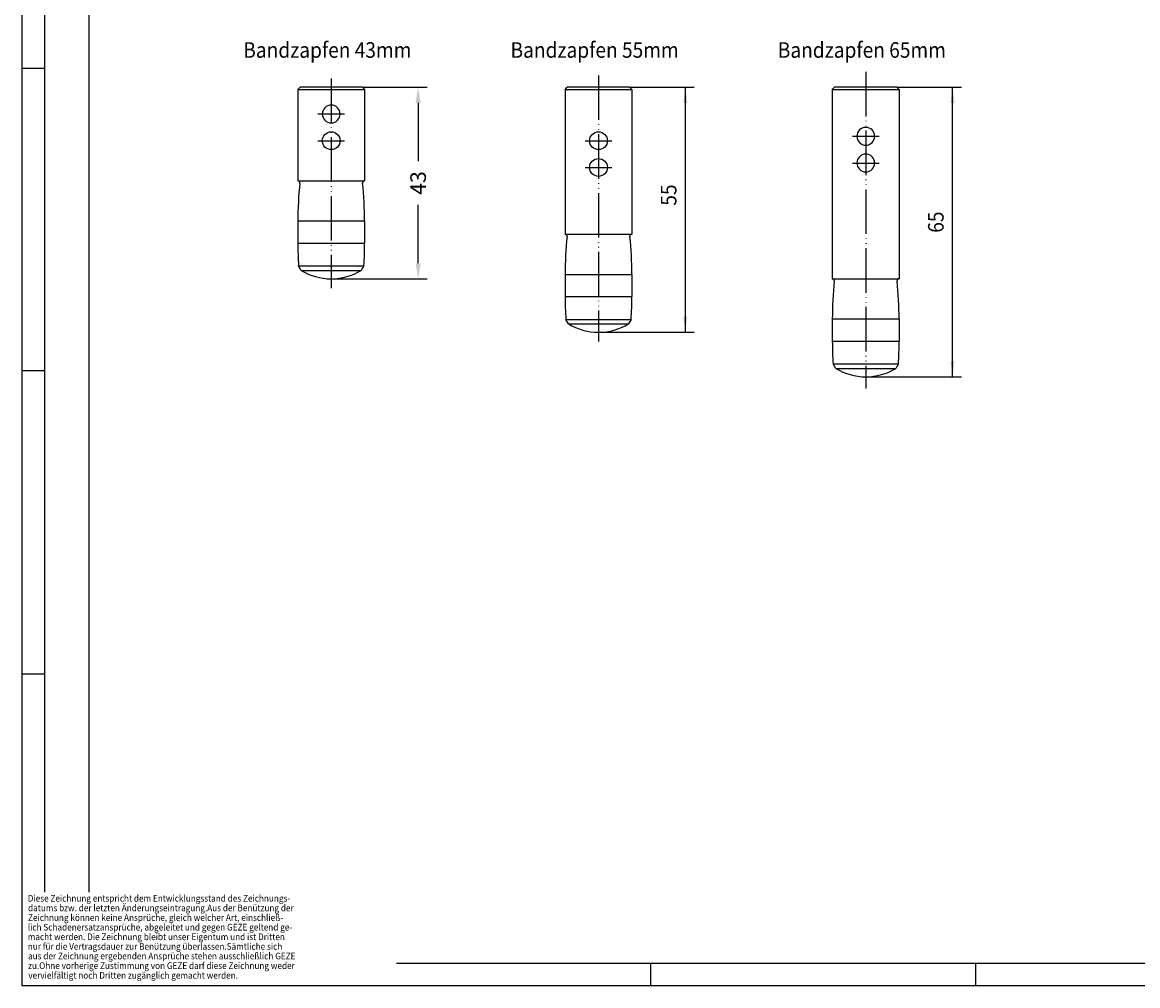
# Model space of a CAD drawing. Extents: x -116 to 468, y -604 to -194.
# Drawn here: x -116 to 134, y -604 to -387 of the extents above; entities that cross this region are included whole.
import ezdxf

# ---------------------------------------------------------------- set-up
doc = ezdxf.new("R2010")
doc.units = 0
doc.header["$MEASUREMENT"] = 0
doc.linetypes.add('DASH_CENTER', pattern=[14, 11, -1, 1, -1])
doc.linetypes.add('PHANTOM', pattern=[13, 10, -1, 0, -1, 0, -1])
doc.layers.get('0').update_dxf_attribs({"linetype": 'CONTINUOUS'})
doc.layers.get('Defpoints').update_dxf_attribs({"linetype": 'CONTINUOUS'})
doc.layers.add('1', color=7, linetype='CONTINUOUS')
doc.styles.add('CONVERTER_11', font='txt.shx', dxfattribs={"width": 0.9})
doc.dimstyles.new('ME10_DIM_10', dxfattribs={"dimtxt": 3.5, "dimasz": 3.5, "dimexe": 2, "dimexo": 0, "dimgap": 2, "dimtad": 1, "dimdec": 4, "dimdsep": 46, "dimtxsty": 'Standard', "dimsah": 1, "dimcen": 0.09, "dimclrd": 3, "dimclre": 3, "dimclrt": 4, "dimadec": 0, "dimazin": 0, "dimtfac": 1, "dimtdec": 4, "dimtmove": 2, "dimatfit": 3, "dimfxl": 0, "dimtolj": 1, "dimtzin": 0, "dimarcsym": 0})
doc.dimstyles.new('ME10_DIM_11', dxfattribs={"dimtxt": 3.5, "dimasz": 3.5, "dimexe": 2, "dimexo": 0, "dimgap": 2, "dimtad": 1, "dimdec": 4, "dimdsep": 46, "dimtxsty": 'Standard', "dimsah": 1, "dimcen": 0.09, "dimclrd": 3, "dimclre": 3, "dimclrt": 4, "dimadec": 0, "dimazin": 0, "dimtfac": 1, "dimtdec": 4, "dimtmove": 2, "dimatfit": 3, "dimfxl": 0, "dimtolj": 1, "dimtzin": 0, "dimarcsym": 0})
doc.dimstyles.new('ME10_DIM_12', dxfattribs={"dimtxt": 3.5, "dimasz": 3.5, "dimexe": 2, "dimexo": 0, "dimgap": 2, "dimtad": 1, "dimdec": 4, "dimdsep": 46, "dimtxsty": 'Standard', "dimsah": 1, "dimcen": 0.09, "dimclrd": 3, "dimclre": 3, "dimclrt": 4, "dimadec": 0, "dimazin": 0, "dimtfac": 1, "dimtdec": 4, "dimtmove": 2, "dimatfit": 3, "dimfxl": 0, "dimtolj": 1, "dimtzin": 0, "dimarcsym": 0})

# ---------------------------------------------------------------- blocks, each defined once
blk = doc.blocks.new('*X76')
at = {"color": 3, "width": 0.9}
for s, p in [('Diese Zeichnung entspricht dem Entwicklungsstand des Zeichnungs-', (-115.13, -584.7)), ('datums bzw. der letzten Änderungseintragung.Aus der Benützung der', (-115.07, -586.86)), ('Zeichnung können keine Ansprüche, gleich welcher Art, einschließ-', (-115.07, -589.02)), ('lich Schadenersatzansprüche, abgeleitet und gegen GEZE geltend ge-', (-115.13, -591.18)), ('macht werden. Die Zeichnung bleibt unser Eigentum und ist Dritten', (-115.13, -593.34)), ('nur für die Vertragsdauer zur Benützung überlassen.Sämtliche sich', (-115.13, -595.5)), ('zu.Ohne vorherige Zustimmung von GEZE darf diese Zeichnung weder', (-115.07, -599.82)), ('aus der Zeichnung ergebenden Ansprüche stehen ausschließlich GEZE', (-115.07, -597.66)), ('vervielfältigt noch Dritten zugänglich gemacht werden.', (-115, -601.99))]:
    blk.add_text(s, height=1.5, dxfattribs=at).set_placement(p)
blk = doc.blocks.new('*D13')
at = {"layer": '1', "color": 3, "linetype": 'Continuous'}
for p, q in [((80, -401.88), (94.49, -401.88)), ((92.49, -466.88), (92.49, -401.88)), ((73, -466.88), (94.49, -466.88))]:
    blk.add_line(p, q, dxfattribs=at)
at = {"layer": '1', "color": 3}
for points in [[(92.95, -405.38), (92.03, -405.38), (92.49, -401.88)], [(92.03, -463.38), (92.95, -463.38), (92.49, -466.88)]]:
    blk.add_solid(points, dxfattribs=at)
at = {"layer": '1', "color": 4, "style": 'CONVERTER_11', "width": 0.9}
blk.add_text('65', height=3.5, rotation=90, dxfattribs=at).set_placement((90.49, -434.54))
blk = doc.blocks.new('*D14')
at = {"layer": '1', "color": 3, "linetype": 'Continuous'}
for p, q in [((20, -401.88), (34.5, -401.88)), ((32.5, -456.88), (32.5, -401.88)), ((13, -456.88), (34.5, -456.88))]:
    blk.add_line(p, q, dxfattribs=at)
at = {"layer": '1', "color": 3}
for points in [[(32.96, -405.38), (32.04, -405.38), (32.5, -401.88)], [(32.04, -453.38), (32.96, -453.38), (32.5, -456.88)]]:
    blk.add_solid(points, dxfattribs=at)
at = {"layer": '1', "color": 4, "style": 'CONVERTER_11', "width": 0.9}
blk.add_text('55', height=3.5, rotation=90, dxfattribs=at).set_placement((30.5, -428.46))
blk = doc.blocks.new('*D120')
at = {"layer": '1', "color": 3, "lineweight": -2}
for p, q in [((-40, -401.88), (-25.49, -401.88)), ((-27.49, -405.38), (-27.49, -418.47)), ((-27.49, -441.38), (-27.49, -428.3)), ((-47, -444.88), (-25.49, -444.88))]:
    blk.add_line(p, q, dxfattribs=at)
at = {"layer": '1', "color": 3}
for points in [[(-28.08, -405.38), (-26.91, -405.38), (-27.49, -401.88)], [(-28.08, -441.38), (-26.91, -441.38), (-27.49, -444.88)]]:
    blk.add_solid(points, dxfattribs=at)
at = {"layer": 'Defpoints', "color": 0}
for p in [(-40, -401.88), (-47, -444.88), (-27.49, -444.88)]:
    blk.add_point(p, dxfattribs=at)
at = {"layer": '1', "color": 4, "insert": (-27.49, -423.38), "char_height": 3.5, "attachment_point": 5, "rotation": 90}
blk.add_mtext('\\A1;43', dxfattribs=at)
blk = doc.blocks.new('BANDZAPFEN_65MM', base_point=(510.3095, -3.83876))
at = {"layer": '1', "color": 3, "linetype": 'PHANTOM'}
blk.add_line((73.00008, -398.40771), (73.00008, -469.50371), dxfattribs=at)
at = {"layer": '1', "color": 4, "linetype": 'Continuous'}
for p, q in [((65.50008, -402.38359), (66.00008, -401.88359)), ((65.50008, -402.38359), (65.50008, -444.88359)), ((65.50008, -402.38359), (80.50008, -402.38359)), ((80.00008, -401.88359), (66.00008, -401.88359)), ((80.00008, -401.88359), (80.50008, -402.38359)), ((80.50008, -402.38359), (80.50008, -444.88359)), ((65.50008, -444.88359), (65.9698, -444.88359)), ((65.95121, -444.88359), (65.9698, -444.88359)), ((65.9698, -444.88359), (73.00008, -444.88359)), ((73.00008, -444.88359), (80.49008, -444.88359)), ((80.49008, -444.88359), (80.50008, -444.88359)), ((65.50008, -453.88359), (65.50008, -458.88359)), ((80.50008, -453.88359), (80.50008, -458.88359)), ((80.50008, -458.88359), (80.50008, -458.88359)), ((65.67368, -463.98359), (73.00008, -463.98359)), ((66.25103, -464.98359), (65.67368, -463.98359)), ((66.25103, -464.98359), (73.00008, -464.98359)), ((73.00008, -463.98359), (80.32648, -463.98359)), ((73.00008, -464.98359), (79.74912, -464.98359)), ((80.32648, -463.98359), (79.74912, -464.98359))]:
    blk.add_line(p, q, dxfattribs=at)
at = {"layer": '1', "color": 4, "linetype": 'DASH_CENTER'}
for p, q in [((70.00008, -412.88359), (73.00008, -412.88359)), ((73.00008, -412.88359), (76.00008, -412.88359)), ((70.00008, -418.88359), (73.00008, -418.88359)), ((73.00008, -418.88359), (76.00008, -418.88359))]:
    blk.add_line(p, q, dxfattribs=at)
at = {"layer": '1', "color": 7, "linetype": 'Continuous'}
for p, q in [((65.50008, -453.88359), (80.50008, -453.88359)), ((65.50008, -458.88359), (80.50008, -458.88359))]:
    blk.add_line(p, q, dxfattribs=at)
at = {"layer": '1', "color": 4, "linetype": 'Continuous'}
for centre, radius, start, end in [((73.00008, -412.88359), 2, 0, 180), ((73.00008, -412.88359), 2, 180, 0), ((73.00008, -418.88359), 2, 0, 180), ((73.00008, -418.88359), 2, 180, 0), ((65.49988, -445.33483), 0.45124, -5.7326, 89.9756186), ((155.49876, -454.36963), 90, 174.2674, 179.690577), ((80.50027, -445.33483), 0.45124, 90.0243814, -174.2674), ((-9.49861, -454.36963), 90, 0.309423, 5.7326), ((-9.49861, -454.36963), 90, 0.309423, 5.7326), ((140.50008, -458.88359), 75, 180, -176.1008781), ((5.50008, -458.88359), 75, -3.8991219, 0), ((73.00008, -453.94684), 12.93675, -121.4460677, -90), ((73.00008, -453.94684), 12.93675, -90, -58.5539323)]:
    blk.add_arc(centre, radius, start, end, dxfattribs=at)
at = {"layer": '1', "color": 4, "style": 'CONVERTER_11', "width": 0.9}
blk.add_text('Bandzapfen 65mm', height=3.5, dxfattribs=at).set_placement((53.25635, -395.26353))
at = {"layer": '1'}
dim = blk.add_linear_dim(base=(92.49358, -466.88359), p1=(80.00008, -401.88359), p2=(73.00008, -466.88359), angle=90, dimstyle='ME10_DIM_10', dxfattribs=at)
dim.commit()
dim.dimension.update_dxf_attribs({"geometry": '*D13', "text_midpoint": (88.74358, -431.91326), "text_rotation": 90})
blk = doc.blocks.new('BANDZAPFEN_55MM', base_point=(489.60048, -21.25608))
at = {"layer": '1', "color": 3, "linetype": 'PHANTOM'}
blk.add_line((13.00008, -399.23045), (13.00008, -458.96772), dxfattribs=at)
at = {"layer": '1', "color": 4, "linetype": 'Continuous'}
for p, q in [((5.50008, -402.38359), (6.00008, -401.88359)), ((5.50008, -402.38359), (20.50008, -402.38359)), ((5.50008, -402.38359), (5.50008, -434.88359)), ((20.00008, -401.88359), (6.00008, -401.88359)), ((20.00008, -401.88359), (20.50008, -402.38359)), ((20.50008, -402.38359), (20.50008, -434.88359)), ((5.50008, -434.88359), (5.9698, -434.88359)), ((5.95121, -434.88359), (5.9698, -434.88359)), ((5.9698, -434.88359), (13.00008, -434.88359)), ((13.00008, -434.88359), (20.49008, -434.88359)), ((20.49008, -434.88359), (20.50008, -434.88359)), ((5.50008, -443.88359), (5.50008, -448.88359)), ((20.50008, -443.88359), (20.50008, -448.88359)), ((20.50008, -448.88359), (20.50008, -448.88359)), ((6.25103, -454.98359), (5.67368, -453.98359)), ((5.67368, -453.98359), (13.00008, -453.98359)), ((6.25103, -454.98359), (13.00008, -454.98359)), ((13.00008, -453.98359), (20.32648, -453.98359)), ((13.00008, -454.98359), (19.74912, -454.98359)), ((20.32648, -453.98359), (19.74912, -454.98359))]:
    blk.add_line(p, q, dxfattribs=at)
at = {"layer": '1', "color": 3, "linetype": 'DASH_CENTER'}
for p, q in [((10.00008, -413.88359), (13.00008, -413.88359)), ((13.00008, -413.88359), (16.00008, -413.88359)), ((10.00008, -419.88359), (13.00008, -419.88359)), ((13.00008, -419.88359), (16.00008, -419.88359))]:
    blk.add_line(p, q, dxfattribs=at)
at = {"layer": '1', "color": 7, "linetype": 'Continuous'}
for p, q in [((5.50008, -443.88359), (20.50008, -443.88359)), ((5.50008, -448.88359), (20.50008, -448.88359))]:
    blk.add_line(p, q, dxfattribs=at)
at = {"layer": '1', "color": 4, "linetype": 'Continuous'}
for centre in [(13.00008, -413.88359), (13.00008, -419.88359)]:
    blk.add_circle(centre, 2, dxfattribs=at)
for centre, radius, start, end in [((5.49988, -435.33483), 0.45124, -5.7326, 89.9756186), ((95.49876, -444.36963), 90, 174.2674, 179.690577), ((20.50027, -435.33483), 0.45124, 90.0243814, -174.2674), ((-69.49861, -444.36963), 90, 0.309423, 5.7326), ((-69.49861, -444.36963), 90, 0.309423, 5.7326), ((80.50008, -448.88359), 75, 180, -176.1008781), ((-54.49992, -448.88359), 75, -3.8991219, 0), ((13.00008, -443.94684), 12.93675, -121.4460677, -90), ((13.00008, -443.94684), 12.93675, -90, -58.5539323)]:
    blk.add_arc(centre, radius, start, end, dxfattribs=at)
at = {"layer": '1'}
blk.add_blockref('BANDZAPFEN_65MM', (510.3095, -3.83876), dxfattribs=at)
at = {"layer": '1', "color": 4, "style": 'CONVERTER_11', "width": 0.9}
blk.add_text('Bandzapfen 55mm', height=3.5, dxfattribs=at).set_placement((-6.74365, -395.26353))
at = {"layer": '1'}
dim = blk.add_linear_dim(base=(32.50074, -456.88359), p1=(20.00008, -401.88359), p2=(13.00008, -456.88359), angle=90, dimstyle='ME10_DIM_11', dxfattribs=at)
dim.commit()
dim.dimension.update_dxf_attribs({"geometry": '*D14', "text_midpoint": (28.75074, -425.83803), "text_rotation": 90})

msp = doc.modelspace()

# ---------------------------------------------------------------- linework, layer by layer
at = {"color": 2, "linetype": 'Continuous'}
for p, q in [((-116.35634, -603.56598), (-116.35634, -193.56598)), ((243.64366, -603.56598), (-116.35634, -603.56598))]:
    msp.add_line(p, q, dxfattribs=at)
at = {"color": 3, "linetype": 'Continuous'}
for p, q in [((-111.35634, -198.56598), (-111.35634, -582.56598)), ((-101.35634, -582.56598), (-101.35634, -311.56598)), ((-116.35634, -397.56598), (-111.35634, -397.56598)), ((-111.35634, -465.56598), (-116.35634, -465.56598)), ((-116.35634, -533.56598), (-111.35634, -533.56598)), ((243.64366, -598.56598), (-32.37715, -598.56598)), ((24.64366, -598.56598), (24.64366, -603.56598)), ((97.64366, -598.56598), (97.64366, -603.56598))]:
    msp.add_line(p, q, dxfattribs=at)
at = {"layer": '1', "color": 3, "linetype": 'PHANTOM'}
msp.add_line((-46.99992, -399.90472), (-46.99992, -446.96772), dxfattribs=at)
at = {"layer": '1', "color": 4, "linetype": 'Continuous'}
for p, q in [((-54.49992, -402.38359), (-53.99992, -401.88359)), ((-54.49992, -402.38359), (-39.49992, -402.38359)), ((-54.49992, -402.38359), (-54.49992, -422.88359)), ((-39.99992, -401.88359), (-53.99992, -401.88359)), ((-39.99992, -401.88359), (-39.49992, -402.38359)), ((-39.49992, -402.38359), (-39.49992, -422.88359)), ((-54.49992, -422.88359), (-54.0302, -422.88359)), ((-54.04879, -422.88359), (-54.0302, -422.88359)), ((-54.0302, -422.88359), (-46.99992, -422.88359)), ((-46.99992, -422.88359), (-39.50992, -422.88359)), ((-39.50992, -422.88359), (-39.49992, -422.88359)), ((-54.49992, -431.88359), (-54.49992, -436.88359)), ((-39.49992, -431.88359), (-39.49992, -436.88359)), ((-39.49992, -436.88359), (-39.49992, -436.88359)), ((-53.74897, -442.98359), (-54.32632, -441.98359)), ((-54.32632, -441.98359), (-46.99992, -441.98359)), ((-53.74897, -442.98359), (-46.99992, -442.98359)), ((-46.99992, -441.98359), (-39.67352, -441.98359)), ((-46.99992, -442.98359), (-40.25088, -442.98359)), ((-39.67352, -441.98359), (-40.25088, -442.98359))]:
    msp.add_line(p, q, dxfattribs=at)
at = {"layer": '1', "color": 3, "linetype": 'DASH_CENTER'}
for p, q in [((-49.99992, -407.88359), (-46.99992, -407.88359)), ((-46.99992, -407.88359), (-43.99992, -407.88359)), ((-49.99992, -413.88359), (-46.99992, -413.88359)), ((-46.99992, -413.88359), (-43.99992, -413.88359))]:
    msp.add_line(p, q, dxfattribs=at)
at = {"layer": '1', "color": 7, "linetype": 'Continuous'}
for p, q in [((-54.49992, -431.88359), (-39.49992, -431.88359)), ((-54.49992, -436.88359), (-39.49992, -436.88359))]:
    msp.add_line(p, q, dxfattribs=at)
at = {"layer": '1', "color": 4, "linetype": 'Continuous'}
msp.add_circle((-46.99992, -413.88359), 2, dxfattribs=at)
for centre, radius, start, end in [((-46.99992, -407.88359), 2, 0, 180), ((-46.99992, -407.88359), 2, 180, 0), ((-54.50012, -423.33483), 0.45124, 354.2674, 89.9756186), ((-39.49973, -423.33483), 0.45124, 90.0243814, 185.7326), ((35.49876, -432.36963), 90, 174.2674, 179.690577), ((-129.49861, -432.36963), 90, 0.309423, 5.7326), ((-129.49861, -432.36963), 90, 0.309423, 5.7326), ((20.50008, -436.88359), 75, 180, 183.8991219), ((-114.49992, -436.88359), 75, 356.1008781, 0), ((-46.99992, -431.94684), 12.93675, 238.5539323, 270), ((-46.99992, -431.94684), 12.93675, 270, 301.4460677)]:
    msp.add_arc(centre, radius, start, end, dxfattribs=at)

# ---------------------------------------------------------------- block references
at = {"color": 3}
msp.add_blockref('*X76', (0, 0), dxfattribs=at)
at = {"layer": '1'}
msp.add_blockref('BANDZAPFEN_55MM', (489.60048, -21.25608), dxfattribs=at)

# ---------------------------------------------------------------- texts
at = {"layer": '1', "color": 4, "style": 'CONVERTER_11', "width": 0.9}
msp.add_text('Bandzapfen 43mm', height=3.5, dxfattribs=at).set_placement((-66.74365, -395.26353))

# ---------------------------------------------------------------- dimensions: what is measured, and where the dimension line sits
at = {"layer": '1'}
dim = msp.add_linear_dim(base=(-27.49211, -444.88359), p1=(-39.99992, -401.88359), p2=(-46.99992, -444.88359), angle=90, dimstyle='ME10_DIM_12', dxfattribs=at)
dim.commit()
dim.dimension.update_dxf_attribs({"geometry": '*D120', "text_midpoint": (-27.49211, -423.38359), "text_rotation": 90})

doc.saveas('drawing.dxf')
